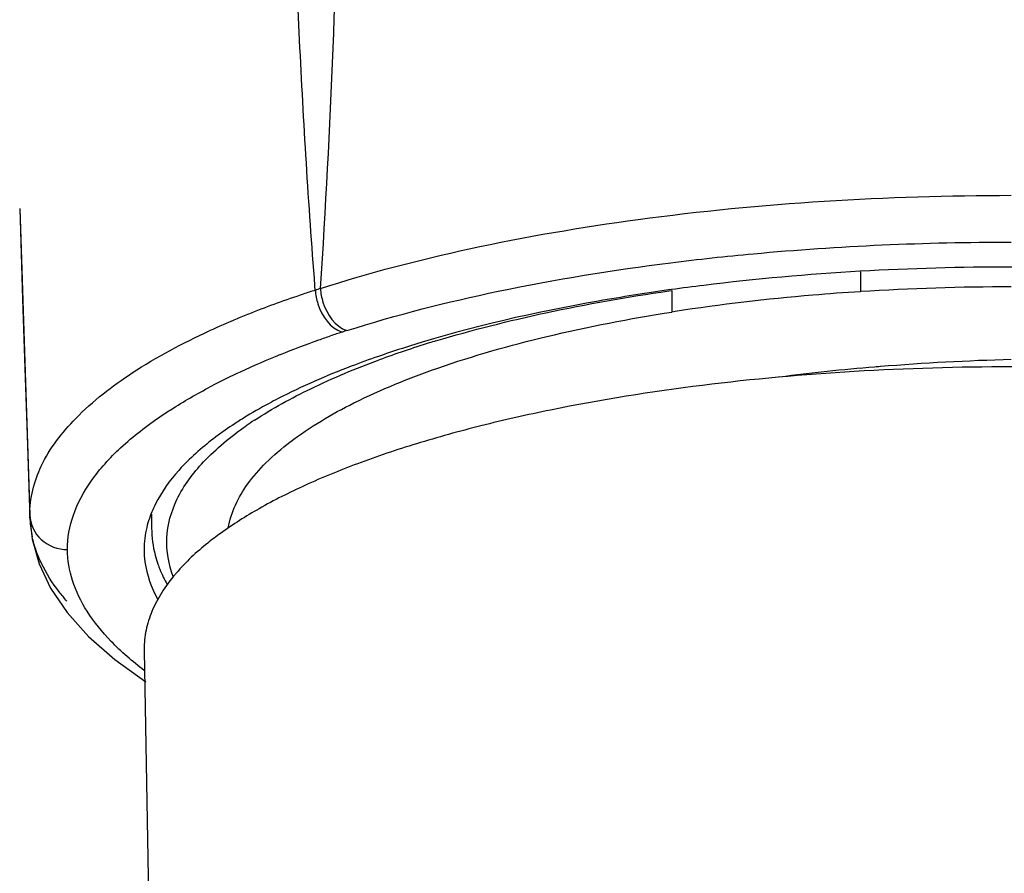
# Model space of a CAD drawing. Units: millimetres. Extents: x 9 to 1063, y 8 to 603.
# Drawn here: x 125 to 138, y 271 to 282 of the extents above; entities that cross this region are included whole.
import ezdxf

# ---------------------------------------------------------------- set-up
doc = ezdxf.new("R2010")
doc.units = ezdxf.units.MM
doc.header["$LTSCALE"] = 50.8
doc.layers.add('MODEL', color=7, linetype='Continuous')

msp = doc.modelspace()

# ---------------------------------------------------------------- linework, layer by layer
at = {"layer": 'MODEL', "linetype": 'Continuous'}
for p, q in [((125.347, 279.809), (125.481, 275.748)), ((125.347, 279.809), (125.385, 278.607)), ((136.481, 278.971), (136.481, 278.706)), ((129.261, 278.726), (129.257, 278.785)), ((133.979, 278.734), (133.94, 278.729)), ((133.941, 278.717), (133.984, 278.723)), ((133.984, 278.723), (133.984, 278.437)), ((134.025, 278.443), (133.984, 278.437)), ((127.094, 275.761), (127.094, 275.577)), ((125.481, 275.711), (125.481, 275.748)), ((125.604, 275.105), (125.756, 274.783)), ((126.994, 273.972), (126.995, 273.95)), ((126.995, 273.95), (127.178, 264.02))]:
    msp.add_line(p, q, dxfattribs=at)
for points in [[(125.385, 278.607), (125.415, 277.692), (125.444, 276.805), (125.481, 275.708)], [(125.481, 275.711), (125.513, 275.428), (125.604, 275.105)], [(125.756, 274.783), (125.974, 274.461), (126.258, 274.143), (126.605, 273.836), (127.016, 273.541)]]:
    msp.add_lwpolyline(points, dxfattribs=at)
for centre, radius, start, end in [((138.478, 244.068), 34.965, 86.7229, 93.2771), ((138.327, 246.701), 32.328, 93.2776, 96.9677), ((137.934, 250.202), 28.805, 97.0361, 97.8914), ((138.467, 247.481), 31.289, 89.9801, 93.6397), ((133.271, 266.107), 13.24, 108.3507, 111.5341), ((133.887, 264.312), 15.138, 107.7907, 108.4255), ((131.265, 272.552), 6.491, 107.337, 107.9769), ((132.745, 267.452), 11.796, 111.5564, 112.5128), ((132.32, 268.468), 10.694, 112.4931, 114.6594), ((134.251, 264.164), 14.754, 108.9356, 109.5899), ((134.469, 263.53), 15.425, 108.3343, 108.936), ((131.417, 272.739), 5.723, 107.6791, 108.3313), ((133.689, 265.712), 13.107, 109.5449, 111.9102), ((134.777, 264.366), 14.273, 107.3483, 109.143), ((134.683, 265.331), 13.285, 107.1249, 110.1397), ((135.265, 263.51), 15.197, 106.8571, 107.2025), ((132.835, 267.807), 10.845, 111.8498, 114.9132), ((139.29, 246.519), 31.299, 91.487, 94.6664), ((132.114, 269.355), 9.137, 114.9061, 117.4019), ((139.087, 248.843), 28.967, 94.7903, 97.2933), ((139.223, 247.391), 30.425, 94.6745, 94.817), ((130.756, 273.031), 4.688, 123.586, 127.3104), ((131.184, 272.394), 5.456, 121.7911, 123.6314), ((131.159, 272.889), 4.924, 123.3022, 124.858), ((126.825, 275.754), 1.344, 181.9631, 182.7053), ((126.87, 275.758), 1.389, 182.771, 192.3536), ((129.296, 273.367), 2.475, 139.2823, 139.6802)]:
    msp.add_arc(centre, radius, start, end, dxfattribs=at)
for points, knots in [([(129.331, 278.748), (129.47, 280.867), (129.628, 285.07), (129.658, 293.335), (129.407, 303.457), (129.067, 315.464), (128.936, 323.415), (128.886, 327.382)], [0, 0, 0, 0, 0.130971, 0.259225, 0.509673, 0.75529, 1, 1, 1, 1]), ([(129.257, 278.785), (129.171, 279.868), (129.043, 282.035), (128.957, 284.204), (128.92, 285.288)], [0, 0, 0, 0, 0.500543, 1, 1, 1, 1]), ([(129.331, 278.748), (129.977, 278.958), (131.37, 279.32), (134.415, 279.838), (136.827, 279.982), (138.478, 279.982)], [0, 0, 0, 0, 0.220112, 0.465304, 1, 1, 1, 1]), ([(133.969, 279.09), (134.333, 279.136), (135.831, 279.297), (137.338, 279.363), (138.478, 279.363)], [0, 0, 0, 0, 0.243385, 1, 1, 1, 1]), ([(129.679, 278.191), (130.337, 278.401), (131.758, 278.76), (133.203, 278.994), (133.969, 279.09)], [0, 0, 0, 0, 0.472012, 1, 1, 1, 1]), ([(129.262, 278.726), (129.265, 278.665), (129.305, 278.445), (129.46, 278.221), (129.617, 278.171)], [0, 0, 0, 0, 0.27233, 1, 1, 1, 1]), ([(129.33, 278.748), (129.333, 278.686), (129.373, 278.468), (129.524, 278.243), (129.679, 278.191)], [0, 0, 0, 0, 0.273483, 1, 1, 1, 1]), ([(133.94, 278.729), (133.63, 278.685), (132.478, 278.504), (131.336, 278.245), (130.522, 277.99)], [0, 0, 0, 0, 0.268379, 1, 1, 1, 1]), ([(130.858, 278.054), (131.338, 278.199), (132.36, 278.456), (133.396, 278.638), (133.941, 278.717)], [0, 0, 0, 0, 0.476551, 1, 1, 1, 1]), ([(136.481, 278.706), (136.27, 278.693), (135.449, 278.632), (134.63, 278.537), (134.025, 278.443)], [0, 0, 0, 0, 0.256354, 1, 1, 1, 1]), ([(130.883, 277.695), (131.356, 277.86), (132.382, 278.149), (133.428, 278.35), (133.984, 278.437)], [0, 0, 0, 0, 0.470997, 1, 1, 1, 1]), ([(125.481, 275.748), (125.48, 275.97), (125.606, 276.456), (126.108, 277.099), (126.878, 277.694), (127.506, 278.026), (127.858, 278.187)], [0, 0, 0, 0, 0.186547, 0.405451, 0.674658, 1, 1, 1, 1]), ([(130.097, 277.85), (129.976, 277.808), (129.525, 277.644), (129.084, 277.453), (128.771, 277.292)], [0, 0, 0, 0, 0.267345, 1, 1, 1, 1]), ([(128.456, 277.005), (128.694, 277.161), (129.233, 277.456), (129.8, 277.691), (130.108, 277.804)], [0, 0, 0, 0, 0.464368, 1, 1, 1, 1]), ([(128.109, 275.578), (128.145, 275.787), (128.298, 276.102), (128.613, 276.459), (129.068, 276.846), (129.825, 277.288), (130.505, 277.563), (130.883, 277.695)], [0, 0, 0, 0, 0.175183, 0.278098, 0.393991, 0.66819, 1, 1, 1, 1]), ([(142.568, 277.466), (141.901, 277.549), (140.538, 277.671), (138.478, 277.731), (136.418, 277.671), (135.055, 277.549), (134.387, 277.466)], [0, 0, 0, 0, 0.246259, 0.5, 0.753741, 1, 1, 1, 1]), ([(127.222, 277.062), (127.274, 277.097), (127.497, 277.243), (127.729, 277.374), (127.909, 277.467)], [0, 0, 0, 0, 0.237487, 1, 1, 1, 1]), ([(134.387, 277.466), (133.714, 277.382), (132.731, 277.226), (131.472, 276.942), (130.619, 276.706), (129.84, 276.445), (129.143, 276.16), (128.535, 275.855), (128.171, 275.626), (128.007, 275.507)], [0, 0, 0, 0, 0.302502, 0.442959, 0.574752, 0.696963, 0.808858, 0.909936, 1, 1, 1, 1]), ([(128.771, 277.292), (128.73, 277.271), (128.574, 277.189), (128.421, 277.101), (128.31, 277.032)], [0, 0, 0, 0, 0.258885, 1, 1, 1, 1]), ([(125.98, 275.292), (125.979, 275.446), (126.038, 275.773), (126.291, 276.234), (126.695, 276.675), (127.033, 276.934), (127.222, 277.062)], [0, 0, 0, 0, 0.20649, 0.433324, 0.695179, 1, 1, 1, 1]), ([(127.381, 274.935), (127.319, 275.096), (127.255, 275.451), (127.411, 275.996), (127.792, 276.503), (128.143, 276.789), (128.345, 276.93)], [0, 0, 0, 0, 0.21633, 0.436496, 0.691504, 1, 1, 1, 1]), ([(127.914, 276.76), (127.885, 276.738), (127.774, 276.651), (127.667, 276.557), (127.592, 276.485)], [0, 0, 0, 0, 0.260104, 1, 1, 1, 1]), ([(127.592, 276.485), (127.544, 276.438), (127.372, 276.261), (127.225, 276.057), (127.144, 275.896)], [0, 0, 0, 0, 0.271028, 1, 1, 1, 1]), ([(127.144, 275.896), (127.132, 275.871), (127.085, 275.771), (127.049, 275.665), (127.029, 275.585)], [0, 0, 0, 0, 0.25761, 1, 1, 1, 1]), ([(125.481, 275.748), (125.485, 275.629), (125.602, 275.382), (125.856, 275.292), (125.98, 275.292)], [0, 0, 0, 0, 0.490275, 1, 1, 1, 1]), ([(127.094, 275.577), (127.094, 275.456), (127.116, 275.293), (127.164, 275.138), (127.177, 275.1)], [0, 0, 0, 0, 0.746983, 1, 1, 1, 1]), ([(128.007, 275.507), (127.949, 275.466), (127.74, 275.307), (127.545, 275.127), (127.42, 274.981)], [0, 0, 0, 0, 0.269571, 1, 1, 1, 1]), ([(125.636, 275.109), (125.622, 275.137), (125.571, 275.251), (125.532, 275.37), (125.513, 275.46)], [0, 0, 0, 0, 0.2573, 1, 1, 1, 1]), ([(126.997, 273.692), (126.841, 273.81), (126.564, 274.048), (126.235, 274.448), (126.03, 274.863), (125.98, 275.153), (125.98, 275.292)], [0, 0, 0, 0, 0.298145, 0.558081, 0.787892, 1, 1, 1, 1]), ([(126.994, 275.294), (126.994, 275.239), (127.01, 275.011), (127.09, 274.789), (127.173, 274.638)], [0, 0, 0, 0, 0.24113, 1, 1, 1, 1]), ([(125.973, 274.608), (125.938, 274.648), (125.81, 274.803), (125.7, 274.975), (125.636, 275.109)], [0, 0, 0, 0, 0.265048, 1, 1, 1, 1]), ([(127.177, 275.1), (127.185, 275.077), (127.22, 274.984), (127.263, 274.895), (127.299, 274.83)], [0, 0, 0, 0, 0.245909, 1, 1, 1, 1]), ([(127.409, 274.968), (127.343, 274.891), (127.226, 274.734), (127.093, 274.483), (127.013, 274.229), (126.994, 274.057), (126.994, 273.972)], [0, 0, 0, 0, 0.276688, 0.531368, 0.770006, 1, 1, 1, 1])]:
    msp.add_open_spline(points, degree=3, knots=knots, dxfattribs=at)
msp.add_open_spline([(127.029, 275.585), (127.006, 275.49), (126.994, 275.392), (126.994, 275.294)], degree=3, dxfattribs=at)

doc.saveas('drawing.dxf')
